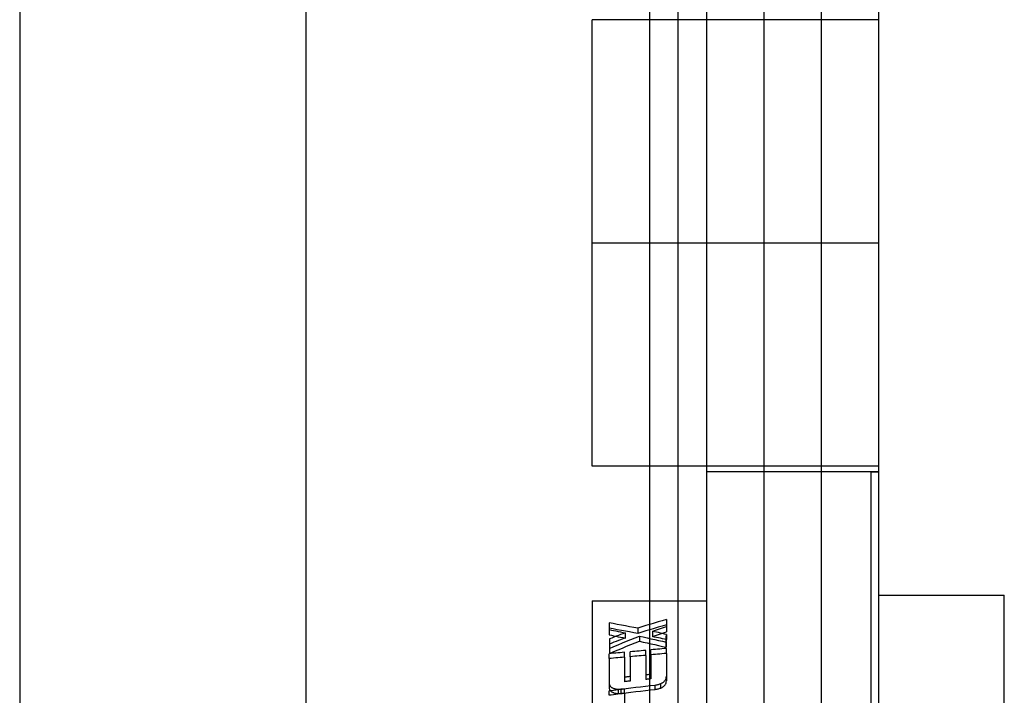
# Model space of a CAD drawing. Units: millimetres. Extents: x -59 to 118, y -197 to 153.
# Drawn here: x -44 to -27, y -17 to -5 of the extents above; entities that cross this region are included whole.
import ezdxf

# ---------------------------------------------------------------- set-up
doc = ezdxf.new("R2010")
doc.units = ezdxf.units.MM
doc.layers.add('MAIN-1', color=7, linetype='Continuous')
doc.layers.add('MAIN-2', color=7, linetype='Continuous')

msp = doc.modelspace()

# ---------------------------------------------------------------- linework, layer by layer
at = {"layer": 'MAIN-1'}
for p, q in [((-43.764, 153.16), (-43.764, -196.84)), ((-38.764, 53.16), (-38.764, -21.84))]:
    msp.add_line(p, q, dxfattribs=at)
at = {"layer": 'MAIN-2'}
for p, q in [((-32.264, 153.16), (-32.264, -196.84)), ((-31.764, 153.16), (-31.764, -196.84)), ((-30.764, 153.16), (-30.764, -196.84)), ((-32.764, 128.16), (-32.764, -171.84)), ((-32.264, 128.16), (-32.264, -171.84)), ((-30.764, 128.16), (-30.764, -171.84)), ((-28.764, 128.16), (-28.764, -171.84)), ((-29.764, 53.16), (-29.764, -21.84)), ((-28.764, 53.16), (-28.764, -21.84)), ((-29.764, 53.136), (-29.764, -21.727)), ((-33.764, -9.34), (-33.764, -5.44)), ((-28.764, -5.44), (-33.764, -5.44)), ((-33.764, -9.34), (-28.764, -9.34)), ((-33.764, -9.34), (-28.764, -9.34)), ((-33.764, -13.24), (-33.764, -9.34)), ((-31.764, -9.34), (-28.764, -9.34)), ((-31.764, -9.34), (-28.764, -9.34)), ((-28.764, -13.24), (-33.764, -13.24)), ((-28.889, -13.34), (-31.764, -13.34)), ((-28.889, -13.34), (-28.871, -13.34)), ((-28.871, -13.34), (-28.889, -13.34)), ((-28.889, -17.84), (-28.889, -13.34)), ((-28.871, -13.34), (-28.853, -13.34)), ((-28.853, -13.34), (-28.871, -13.34)), ((-28.853, -13.34), (-28.835, -13.339)), ((-28.835, -13.339), (-28.853, -13.34)), ((-28.835, -13.339), (-28.817, -13.339)), ((-28.817, -13.339), (-28.835, -13.339)), ((-28.817, -13.339), (-28.799, -13.339)), ((-28.799, -13.339), (-28.817, -13.339)), ((-28.799, -13.339), (-28.781, -13.338)), ((-28.781, -13.338), (-28.799, -13.339)), ((-28.781, -13.338), (-28.764, -13.338)), ((-28.764, -13.338), (-28.781, -13.338)), ((-33.764, -15.59), (-33.764, -25.257)), ((-33.764, -15.59), (-31.764, -15.59)), ((-31.764, -15.59), (-31.764, -25.257)), ((-28.764, -15.49), (-26.564, -15.49)), ((-26.564, -21.84), (-26.564, -15.49)), ((-33.396, -15.989), (-33.467, -15.976)), ((-33.467, -15.976), (-33.467, -15.989)), ((-33.467, -15.989), (-33.467, -16.002)), ((-33.324, -16.002), (-33.396, -15.989)), ((-32.681, -15.98), (-32.753, -16.002)), ((-32.61, -15.958), (-32.681, -15.98)), ((-32.539, -15.938), (-32.61, -15.958)), ((-32.467, -15.917), (-32.539, -15.938)), ((-32.467, -15.917), (-32.467, -15.931)), ((-32.467, -15.931), (-32.467, -15.944)), ((-32.467, -15.944), (-32.467, -15.958)), ((-32.467, -15.958), (-32.467, -15.972)), ((-32.467, -15.972), (-32.467, -15.985)), ((-32.467, -15.985), (-32.467, -15.999)), ((-33.467, -16.002), (-33.467, -16.016)), ((-33.467, -16.016), (-33.467, -16.029)), ((-33.467, -16.029), (-33.467, -16.043)), ((-33.467, -16.043), (-33.467, -16.056)), ((-33.467, -16.056), (-33.467, -16.069)), ((-33.396, -16.082), (-33.467, -16.069)), ((-33.467, -16.069), (-33.467, -16.185)), ((-33.467, -16.093), (-33.427, -16.101)), ((-33.427, -16.101), (-33.388, -16.109)), ((-33.324, -16.095), (-33.396, -16.082)), ((-33.388, -16.109), (-33.348, -16.117)), ((-33.348, -16.117), (-33.308, -16.126)), ((-33.253, -16.015), (-33.324, -16.002)), ((-33.253, -16.108), (-33.324, -16.095)), ((-33.308, -16.126), (-33.268, -16.134)), ((-33.268, -16.134), (-33.228, -16.142)), ((-33.227, -16.165), (-33.266, -16.18)), ((-33.181, -16.029), (-33.253, -16.015)), ((-33.181, -16.122), (-33.253, -16.108)), ((-33.228, -16.142), (-33.189, -16.151)), ((-33.189, -16.151), (-33.227, -16.165)), ((-33.189, -16.151), (-33.189, -16.164)), ((-33.189, -16.164), (-33.189, -16.177)), ((-33.11, -16.043), (-33.181, -16.029)), ((-33.11, -16.135), (-33.181, -16.122)), ((-33.038, -16.057), (-33.11, -16.043)), ((-33.038, -16.149), (-33.11, -16.135)), ((-32.967, -16.071), (-33.038, -16.057)), ((-32.967, -16.163), (-33.038, -16.149)), ((-32.895, -16.047), (-32.967, -16.071)), ((-32.967, -16.071), (-32.967, -16.084)), ((-32.967, -16.084), (-32.967, -16.097)), ((-32.967, -16.097), (-32.967, -16.11)), ((-32.967, -16.11), (-32.967, -16.124)), ((-32.967, -16.124), (-32.967, -16.137)), ((-32.967, -16.137), (-32.967, -16.15)), ((-32.895, -16.14), (-32.967, -16.163)), ((-32.967, -16.15), (-32.967, -16.163)), ((-32.824, -16.024), (-32.895, -16.047)), ((-32.824, -16.117), (-32.895, -16.14)), ((-32.753, -16.002), (-32.824, -16.024)), ((-32.753, -16.095), (-32.824, -16.117)), ((-32.681, -16.073), (-32.753, -16.095)), ((-32.709, -16.124), (-32.674, -16.111)), ((-32.709, -16.124), (-32.709, -16.137)), ((-32.674, -16.132), (-32.709, -16.124)), ((-32.709, -16.137), (-32.709, -16.15)), ((-32.709, -16.15), (-32.709, -16.163)), ((-32.709, -16.163), (-32.709, -16.176)), ((-32.61, -16.052), (-32.681, -16.073)), ((-32.674, -16.111), (-32.64, -16.099)), ((-32.64, -16.139), (-32.674, -16.132)), ((-32.64, -16.099), (-32.605, -16.086)), ((-32.605, -16.147), (-32.64, -16.139)), ((-32.539, -16.032), (-32.61, -16.052)), ((-32.605, -16.086), (-32.571, -16.074)), ((-32.571, -16.155), (-32.605, -16.147)), ((-32.605, -16.178), (-32.571, -16.166)), ((-32.571, -16.074), (-32.536, -16.062)), ((-32.571, -16.166), (-32.536, -16.154)), ((-32.536, -16.163), (-32.571, -16.155)), ((-32.467, -16.012), (-32.539, -16.032)), ((-32.536, -16.062), (-32.502, -16.05)), ((-32.536, -16.154), (-32.502, -16.142)), ((-32.502, -16.171), (-32.536, -16.163)), ((-32.502, -16.05), (-32.467, -16.038)), ((-32.502, -16.142), (-32.467, -16.131)), ((-32.467, -15.999), (-32.467, -16.012)), ((-32.467, -16.012), (-32.467, -16.131)), ((-33.467, -16.185), (-33.427, -16.193)), ((-33.421, -16.241), (-33.46, -16.257)), ((-33.46, -16.257), (-33.46, -16.269)), ((-33.46, -16.269), (-33.46, -16.282)), ((-33.46, -16.282), (-33.46, -16.295)), ((-33.46, -16.295), (-33.46, -16.308)), ((-33.46, -16.308), (-33.46, -16.32)), ((-33.46, -16.32), (-33.46, -16.333)), ((-33.421, -16.331), (-33.46, -16.346)), ((-33.46, -16.333), (-33.46, -16.346)), ((-33.427, -16.193), (-33.388, -16.201)), ((-33.382, -16.226), (-33.421, -16.241)), ((-33.382, -16.315), (-33.421, -16.331)), ((-33.388, -16.201), (-33.348, -16.209)), ((-33.343, -16.21), (-33.382, -16.226)), ((-33.343, -16.3), (-33.382, -16.315)), ((-33.348, -16.209), (-33.308, -16.217)), ((-33.305, -16.195), (-33.343, -16.21)), ((-33.305, -16.285), (-33.343, -16.3)), ((-33.31, -16.359), (-33.235, -16.327)), ((-33.308, -16.217), (-33.268, -16.225)), ((-33.266, -16.18), (-33.305, -16.195)), ((-33.266, -16.271), (-33.305, -16.285)), ((-33.268, -16.225), (-33.228, -16.234)), ((-33.227, -16.256), (-33.266, -16.271)), ((-33.235, -16.327), (-33.161, -16.296)), ((-33.228, -16.234), (-33.189, -16.242)), ((-33.189, -16.242), (-33.227, -16.256)), ((-33.189, -16.177), (-33.189, -16.19)), ((-33.189, -16.19), (-33.189, -16.203)), ((-33.189, -16.203), (-33.189, -16.216)), ((-33.189, -16.216), (-33.189, -16.229)), ((-33.189, -16.229), (-33.189, -16.242)), ((-33.161, -16.296), (-33.086, -16.265)), ((-33.086, -16.265), (-33.011, -16.236)), ((-33.086, -16.355), (-33.011, -16.325)), ((-33.011, -16.236), (-32.937, -16.206)), ((-33.011, -16.325), (-32.937, -16.296)), ((-32.937, -16.206), (-32.87, -16.221)), ((-32.937, -16.206), (-32.937, -16.219)), ((-32.937, -16.219), (-32.937, -16.232)), ((-32.937, -16.232), (-32.937, -16.245)), ((-32.937, -16.245), (-32.937, -16.258)), ((-32.937, -16.258), (-32.937, -16.271)), ((-32.937, -16.271), (-32.937, -16.284)), ((-32.937, -16.284), (-32.937, -16.296)), ((-32.937, -16.296), (-32.87, -16.311)), ((-32.87, -16.221), (-32.803, -16.236)), ((-32.87, -16.311), (-32.803, -16.326)), ((-32.803, -16.236), (-32.736, -16.252)), ((-32.803, -16.326), (-32.736, -16.341)), ((-32.736, -16.252), (-32.669, -16.267)), ((-32.709, -16.176), (-32.709, -16.189)), ((-32.709, -16.189), (-32.709, -16.202)), ((-32.709, -16.202), (-32.709, -16.215)), ((-32.709, -16.215), (-32.674, -16.203)), ((-32.674, -16.223), (-32.709, -16.215)), ((-32.674, -16.203), (-32.64, -16.19)), ((-32.64, -16.23), (-32.674, -16.223)), ((-32.669, -16.267), (-32.602, -16.283)), ((-32.64, -16.19), (-32.605, -16.178)), ((-32.605, -16.238), (-32.64, -16.23)), ((-32.571, -16.246), (-32.605, -16.238)), ((-32.602, -16.283), (-32.535, -16.298)), ((-32.536, -16.253), (-32.571, -16.246)), ((-32.502, -16.261), (-32.536, -16.253)), ((-32.535, -16.298), (-32.468, -16.314)), ((-32.467, -16.178), (-32.502, -16.171)), ((-32.467, -16.269), (-32.502, -16.261)), ((-32.468, -16.216), (-32.467, -16.197)), ((-32.468, -16.235), (-32.468, -16.216)), ((-32.468, -16.255), (-32.468, -16.235)), ((-32.468, -16.274), (-32.468, -16.255)), ((-32.468, -16.294), (-32.468, -16.274)), ((-32.468, -16.306), (-32.467, -16.287)), ((-32.468, -16.314), (-32.468, -16.294)), ((-32.468, -16.325), (-32.468, -16.306)), ((-32.468, -16.314), (-32.468, -16.327)), ((-32.468, -16.344), (-32.468, -16.325)), ((-32.468, -16.327), (-32.468, -16.34)), ((-32.468, -16.34), (-32.468, -16.352)), ((-32.467, -16.178), (-32.467, -16.191)), ((-32.467, -16.197), (-32.467, -16.178)), ((-32.467, -16.191), (-32.467, -16.204)), ((-32.467, -16.204), (-32.467, -16.217)), ((-32.467, -16.217), (-32.467, -16.23)), ((-32.467, -16.23), (-32.467, -16.243)), ((-32.467, -16.243), (-32.467, -16.256)), ((-32.467, -16.256), (-32.467, -16.269)), ((-32.467, -16.287), (-32.467, -16.269)), ((-33.429, -16.511), (-33.467, -16.514)), ((-33.46, -16.346), (-33.46, -16.511)), ((-33.46, -16.424), (-33.385, -16.391)), ((-33.46, -16.511), (-33.385, -16.478)), ((-33.391, -16.507), (-33.429, -16.511)), ((-33.352, -16.504), (-33.391, -16.507)), ((-33.385, -16.391), (-33.31, -16.359)), ((-33.385, -16.478), (-33.31, -16.446)), ((-33.314, -16.501), (-33.352, -16.504)), ((-33.275, -16.497), (-33.314, -16.501)), ((-33.31, -16.446), (-33.235, -16.415)), ((-33.237, -16.494), (-33.275, -16.497)), ((-33.199, -16.49), (-33.237, -16.494)), ((-33.235, -16.415), (-33.161, -16.385)), ((-33.199, -16.503), (-33.199, -16.49)), ((-33.199, -16.515), (-33.199, -16.503)), ((-33.161, -16.385), (-33.086, -16.355)), ((-33.059, -16.478), (-33.097, -16.481)), ((-33.097, -16.493), (-33.097, -16.481)), ((-33.097, -16.506), (-33.097, -16.493)), ((-33.097, -16.518), (-33.097, -16.506)), ((-33.02, -16.474), (-33.059, -16.478)), ((-32.982, -16.471), (-33.02, -16.474)), ((-32.943, -16.468), (-32.982, -16.471)), ((-32.905, -16.464), (-32.943, -16.468)), ((-32.867, -16.461), (-32.905, -16.464)), ((-32.828, -16.457), (-32.867, -16.461)), ((-32.828, -16.47), (-32.828, -16.457)), ((-32.828, -16.482), (-32.828, -16.47)), ((-32.828, -16.494), (-32.828, -16.482)), ((-32.828, -16.507), (-32.828, -16.494)), ((-32.828, -16.519), (-32.828, -16.507)), ((-32.736, -16.341), (-32.669, -16.356)), ((-32.697, -16.444), (-32.736, -16.448)), ((-32.736, -16.46), (-32.736, -16.448)), ((-32.736, -16.472), (-32.736, -16.46)), ((-32.736, -16.485), (-32.736, -16.472)), ((-32.736, -16.497), (-32.736, -16.485)), ((-32.736, -16.509), (-32.736, -16.497)), ((-32.736, -16.522), (-32.736, -16.509)), ((-32.659, -16.44), (-32.697, -16.444)), ((-32.669, -16.356), (-32.602, -16.372)), ((-32.621, -16.437), (-32.659, -16.44)), ((-32.582, -16.433), (-32.621, -16.437)), ((-32.602, -16.372), (-32.535, -16.387)), ((-32.544, -16.43), (-32.582, -16.433)), ((-32.506, -16.426), (-32.544, -16.43)), ((-32.535, -16.387), (-32.468, -16.403)), ((-32.467, -16.422), (-32.506, -16.426)), ((-32.467, -16.509), (-32.506, -16.512)), ((-32.468, -16.363), (-32.468, -16.344)), ((-32.468, -16.352), (-32.468, -16.365)), ((-32.468, -16.383), (-32.468, -16.363)), ((-32.468, -16.365), (-32.468, -16.378)), ((-32.468, -16.378), (-32.468, -16.39)), ((-32.468, -16.403), (-32.468, -16.383)), ((-32.468, -16.39), (-32.468, -16.403)), ((-32.467, -16.435), (-32.467, -16.422)), ((-32.467, -16.447), (-32.467, -16.435)), ((-32.467, -16.459), (-32.467, -16.447)), ((-32.467, -16.472), (-32.467, -16.459)), ((-32.467, -16.484), (-32.467, -16.472)), ((-32.467, -16.497), (-32.467, -16.484)), ((-32.467, -16.509), (-32.467, -16.497)), ((-32.467, -16.509), (-32.467, -16.99)), ((-33.467, -16.526), (-33.467, -16.514)), ((-33.467, -16.539), (-33.467, -16.526)), ((-33.467, -16.551), (-33.467, -16.539)), ((-33.467, -16.563), (-33.467, -16.551)), ((-33.467, -16.575), (-33.467, -16.563)), ((-33.467, -16.587), (-33.467, -16.575)), ((-33.467, -16.599), (-33.467, -16.587)), ((-33.429, -16.596), (-33.467, -16.599)), ((-33.467, -16.599), (-33.467, -17.118)), ((-33.391, -16.593), (-33.429, -16.596)), ((-33.352, -16.589), (-33.391, -16.593)), ((-33.314, -16.586), (-33.352, -16.589)), ((-33.275, -16.583), (-33.314, -16.586)), ((-33.237, -16.579), (-33.275, -16.583)), ((-33.199, -16.576), (-33.237, -16.579)), ((-33.199, -16.527), (-33.199, -16.515)), ((-33.199, -16.539), (-33.199, -16.527)), ((-33.199, -16.551), (-33.199, -16.539)), ((-33.199, -16.564), (-33.199, -16.551)), ((-33.199, -16.576), (-33.199, -16.564)), ((-33.199, -16.576), (-33.199, -17.004)), ((-33.097, -16.53), (-33.097, -16.518)), ((-33.097, -16.542), (-33.097, -16.53)), ((-33.097, -16.555), (-33.097, -16.542)), ((-33.097, -16.567), (-33.097, -16.555)), ((-33.059, -16.563), (-33.097, -16.567)), ((-33.097, -16.567), (-33.097, -16.993)), ((-33.02, -16.56), (-33.059, -16.563)), ((-32.982, -16.557), (-33.02, -16.56)), ((-32.943, -16.554), (-32.982, -16.557)), ((-32.905, -16.55), (-32.943, -16.554)), ((-32.867, -16.547), (-32.905, -16.55)), ((-32.828, -16.544), (-32.867, -16.547)), ((-32.828, -16.531), (-32.828, -16.519)), ((-32.828, -16.544), (-32.828, -16.531)), ((-32.828, -16.544), (-32.828, -16.965)), ((-32.736, -16.534), (-32.736, -16.522)), ((-32.697, -16.53), (-32.736, -16.534)), ((-32.736, -16.534), (-32.736, -16.954)), ((-32.659, -16.527), (-32.697, -16.53)), ((-32.621, -16.523), (-32.659, -16.527)), ((-32.582, -16.52), (-32.621, -16.523)), ((-32.544, -16.516), (-32.582, -16.52)), ((-32.506, -16.512), (-32.544, -16.516)), ((-33.184, -16.923), (-33.199, -16.925)), ((-33.184, -17.002), (-33.199, -17.004)), ((-33.17, -16.922), (-33.184, -16.923)), ((-33.17, -17), (-33.184, -17.002)), ((-33.155, -16.92), (-33.17, -16.922)), ((-33.155, -16.999), (-33.17, -17)), ((-33.141, -16.919), (-33.155, -16.92)), ((-33.141, -16.997), (-33.155, -16.999)), ((-33.126, -16.917), (-33.141, -16.919)), ((-33.126, -16.996), (-33.141, -16.997)), ((-33.111, -16.915), (-33.126, -16.917)), ((-33.111, -16.994), (-33.126, -16.996)), ((-33.097, -16.914), (-33.111, -16.915)), ((-33.097, -16.993), (-33.111, -16.994)), ((-32.815, -16.884), (-32.828, -16.886)), ((-32.815, -16.963), (-32.828, -16.965)), ((-32.802, -16.882), (-32.815, -16.884)), ((-32.802, -16.962), (-32.815, -16.963)), ((-32.789, -16.881), (-32.802, -16.882)), ((-32.789, -16.96), (-32.802, -16.962)), ((-32.775, -16.879), (-32.789, -16.881)), ((-32.775, -16.958), (-32.789, -16.96)), ((-32.762, -16.877), (-32.775, -16.879)), ((-32.762, -16.957), (-32.775, -16.958)), ((-32.749, -16.876), (-32.762, -16.877)), ((-32.749, -16.955), (-32.762, -16.957)), ((-32.736, -16.874), (-32.749, -16.876)), ((-32.736, -16.954), (-32.749, -16.955)), ((-32.553, -17.031), (-32.543, -17.026)), ((-32.543, -17.026), (-32.534, -17.021)), ((-32.534, -17.021), (-32.527, -17.016)), ((-32.527, -17.016), (-32.519, -17.011)), ((-32.519, -17.011), (-32.511, -17.004)), ((-32.511, -17.004), (-32.504, -16.998)), ((-32.504, -16.998), (-32.498, -16.991)), ((-32.498, -16.991), (-32.492, -16.985)), ((-32.492, -16.985), (-32.487, -16.978)), ((-32.487, -16.978), (-32.483, -16.971)), ((-32.483, -16.971), (-32.479, -16.964)), ((-32.479, -16.964), (-32.476, -16.957)), ((-32.476, -16.957), (-32.473, -16.949)), ((-32.476, -17.034), (-32.473, -17.028)), ((-32.473, -16.949), (-32.471, -16.942)), ((-32.473, -17.028), (-32.471, -17.021)), ((-32.471, -16.942), (-32.47, -16.935)), ((-32.471, -17.021), (-32.47, -17.014)), ((-32.47, -16.935), (-32.469, -16.928)), ((-32.47, -17.014), (-32.469, -17.006)), ((-32.469, -16.928), (-32.468, -16.919)), ((-32.469, -17.006), (-32.468, -16.998)), ((-32.468, -16.919), (-32.467, -16.911)), ((-32.468, -16.998), (-32.467, -16.99)), ((-33.467, -17.041), (-33.465, -17.048)), ((-33.467, -17.118), (-33.465, -17.125)), ((-33.429, -17.162), (-33.467, -17.166)), ((-33.467, -17.177), (-33.467, -17.166)), ((-33.467, -17.188), (-33.467, -17.177)), ((-33.467, -17.199), (-33.467, -17.188)), ((-33.467, -17.209), (-33.467, -17.199)), ((-33.465, -17.048), (-33.462, -17.055)), ((-33.465, -17.125), (-33.462, -17.132)), ((-33.462, -17.055), (-33.459, -17.062)), ((-33.462, -17.132), (-33.459, -17.138)), ((-33.459, -17.062), (-33.455, -17.067)), ((-33.459, -17.138), (-33.455, -17.144)), ((-33.455, -17.067), (-33.452, -17.073)), ((-33.455, -17.144), (-33.452, -17.15)), ((-33.452, -17.073), (-33.448, -17.079)), ((-33.452, -17.15), (-33.448, -17.155)), ((-33.448, -17.079), (-33.443, -17.085)), ((-33.448, -17.155), (-33.443, -17.161)), ((-33.443, -17.085), (-33.437, -17.091)), ((-33.443, -17.161), (-33.437, -17.167)), ((-33.437, -17.091), (-33.431, -17.097)), ((-33.437, -17.167), (-33.431, -17.172)), ((-33.431, -17.097), (-33.424, -17.102)), ((-33.431, -17.172), (-33.425, -17.178)), ((-33.391, -17.157), (-33.429, -17.162)), ((-33.425, -17.178), (-33.417, -17.182)), ((-33.424, -17.102), (-33.417, -17.107)), ((-33.417, -17.107), (-33.41, -17.111)), ((-33.417, -17.182), (-33.41, -17.187)), ((-33.41, -17.111), (-33.402, -17.115)), ((-33.41, -17.187), (-33.401, -17.191)), ((-33.402, -17.115), (-33.394, -17.119)), ((-33.401, -17.191), (-33.393, -17.195)), ((-33.394, -17.119), (-33.385, -17.122)), ((-33.393, -17.195), (-33.384, -17.198)), ((-33.352, -17.152), (-33.391, -17.157)), ((-33.385, -17.122), (-33.375, -17.125)), ((-33.384, -17.198), (-33.374, -17.201)), ((-33.375, -17.125), (-33.365, -17.127)), ((-33.365, -17.127), (-33.356, -17.129)), ((-33.356, -17.129), (-33.347, -17.131)), ((-33.314, -17.147), (-33.352, -17.152)), ((-33.347, -17.131), (-33.337, -17.132)), ((-33.337, -17.132), (-33.326, -17.133)), ((-33.326, -17.133), (-33.314, -17.133)), ((-33.314, -17.133), (-33.302, -17.134)), ((-33.275, -17.142), (-33.314, -17.147)), ((-33.302, -17.134), (-33.296, -17.133)), ((-33.302, -17.144), (-33.302, -17.134)), ((-33.302, -17.155), (-33.302, -17.144)), ((-33.302, -17.166), (-33.302, -17.155)), ((-33.302, -17.177), (-33.302, -17.166)), ((-33.302, -17.187), (-33.302, -17.177)), ((-33.302, -17.198), (-33.302, -17.187)), ((-33.302, -17.209), (-33.302, -17.198)), ((-33.296, -17.133), (-33.289, -17.133)), ((-33.289, -17.133), (-33.282, -17.133)), ((-33.282, -17.133), (-33.276, -17.132)), ((-33.276, -17.132), (-33.269, -17.132)), ((-33.237, -17.138), (-33.275, -17.142)), ((-33.269, -17.132), (-33.262, -17.132)), ((-33.262, -17.132), (-33.255, -17.131)), ((-33.255, -17.131), (-33.17, -17.121)), ((-33.255, -17.142), (-33.255, -17.131)), ((-33.255, -17.152), (-33.255, -17.142)), ((-33.255, -17.163), (-33.255, -17.152)), ((-33.255, -17.174), (-33.255, -17.163)), ((-33.255, -17.185), (-33.255, -17.174)), ((-33.255, -17.195), (-33.255, -17.185)), ((-33.255, -17.206), (-33.255, -17.195)), ((-33.255, -17.206), (-33.17, -17.196)), ((-33.199, -17.133), (-33.237, -17.138)), ((-33.199, -17.144), (-33.199, -17.133)), ((-33.199, -17.154), (-33.199, -17.144)), ((-33.199, -17.165), (-33.199, -17.154)), ((-33.199, -17.176), (-33.199, -17.165)), ((-33.199, -17.187), (-33.199, -17.176)), ((-33.199, -17.197), (-33.199, -17.187)), ((-33.199, -17.208), (-33.199, -17.197)), ((-33.17, -17.121), (-33.086, -17.111)), ((-33.17, -17.196), (-33.086, -17.187)), ((-33.086, -17.111), (-33.001, -17.101)), ((-33.086, -17.187), (-33.001, -17.177)), ((-33.001, -17.101), (-32.916, -17.091)), ((-33.001, -17.177), (-32.916, -17.167)), ((-32.916, -17.091), (-32.831, -17.082)), ((-32.916, -17.167), (-32.831, -17.158)), ((-32.831, -17.082), (-32.746, -17.072)), ((-32.831, -17.158), (-32.746, -17.148)), ((-32.746, -17.072), (-32.661, -17.062)), ((-32.746, -17.148), (-32.661, -17.138)), ((-32.661, -17.062), (-32.644, -17.059)), ((-32.661, -17.073), (-32.661, -17.062)), ((-32.661, -17.084), (-32.661, -17.073)), ((-32.661, -17.095), (-32.661, -17.084)), ((-32.661, -17.106), (-32.661, -17.095)), ((-32.661, -17.117), (-32.661, -17.106)), ((-32.661, -17.127), (-32.661, -17.117)), ((-32.661, -17.138), (-32.661, -17.127)), ((-32.661, -17.138), (-32.645, -17.136)), ((-32.645, -17.136), (-32.63, -17.133)), ((-32.644, -17.059), (-32.629, -17.057)), ((-32.63, -17.133), (-32.617, -17.131)), ((-32.629, -17.057), (-32.616, -17.054)), ((-32.617, -17.131), (-32.604, -17.127)), ((-32.616, -17.054), (-32.605, -17.051)), ((-32.605, -17.051), (-32.592, -17.047)), ((-32.604, -17.127), (-32.592, -17.124)), ((-32.592, -17.047), (-32.579, -17.042)), ((-32.592, -17.124), (-32.579, -17.119)), ((-32.579, -17.042), (-32.564, -17.037)), ((-32.579, -17.119), (-32.564, -17.114)), ((-32.564, -17.037), (-32.553, -17.031)), ((-32.564, -17.048), (-32.564, -17.037)), ((-32.564, -17.059), (-32.564, -17.048)), ((-32.564, -17.07), (-32.564, -17.059)), ((-32.564, -17.081), (-32.564, -17.07)), ((-32.564, -17.092), (-32.564, -17.081)), ((-32.564, -17.103), (-32.564, -17.092)), ((-32.564, -17.114), (-32.564, -17.103)), ((-32.564, -17.114), (-32.553, -17.108)), ((-32.553, -17.108), (-32.543, -17.103)), ((-32.543, -17.103), (-32.534, -17.098)), ((-32.534, -17.098), (-32.526, -17.093)), ((-32.526, -17.093), (-32.519, -17.088)), ((-32.519, -17.088), (-32.511, -17.082)), ((-32.511, -17.082), (-32.504, -17.075)), ((-32.504, -17.075), (-32.498, -17.069)), ((-32.498, -17.069), (-32.492, -17.062)), ((-32.492, -17.062), (-32.487, -17.056)), ((-32.487, -17.056), (-32.483, -17.049)), ((-32.483, -17.049), (-32.479, -17.042)), ((-32.479, -17.042), (-32.476, -17.034)), ((-33.467, -17.22), (-33.467, -17.209)), ((-33.467, -17.231), (-33.467, -17.22)), ((-33.467, -17.241), (-33.467, -17.231)), ((-33.429, -17.236), (-33.467, -17.241)), ((-33.391, -17.232), (-33.429, -17.236)), ((-33.352, -17.227), (-33.391, -17.232)), ((-33.374, -17.201), (-33.365, -17.203)), ((-33.365, -17.203), (-33.356, -17.204)), ((-33.356, -17.204), (-33.347, -17.206)), ((-33.314, -17.222), (-33.352, -17.227)), ((-33.347, -17.206), (-33.336, -17.207)), ((-33.336, -17.207), (-33.326, -17.208)), ((-33.326, -17.208), (-33.314, -17.209)), ((-33.314, -17.209), (-33.302, -17.209)), ((-33.275, -17.218), (-33.314, -17.222)), ((-33.302, -17.209), (-33.296, -17.209)), ((-33.296, -17.209), (-33.289, -17.208)), ((-33.289, -17.208), (-33.282, -17.208)), ((-33.282, -17.208), (-33.276, -17.208)), ((-33.276, -17.208), (-33.269, -17.207)), ((-33.237, -17.213), (-33.275, -17.218)), ((-33.269, -17.207), (-33.262, -17.207)), ((-33.262, -17.207), (-33.255, -17.206)), ((-33.199, -17.208), (-33.237, -17.213)), ((-33.199, -17.208), (-33.199, -17.524))]:
    msp.add_line(p, q, dxfattribs=at)

doc.saveas('drawing.dxf')
